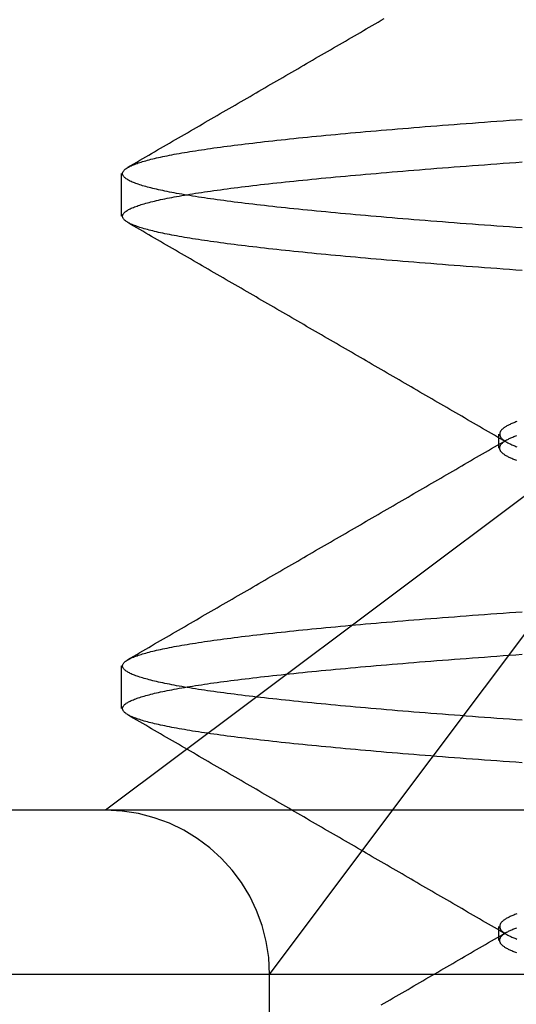
# Model space of a CAD drawing. Extents: x 150 to 829, y 102 to 1049.
# Drawn here: x 652 to 653, y 968 to 971 of the extents above; entities that cross this region are included whole.
import ezdxf

# ---------------------------------------------------------------- set-up
doc = ezdxf.new("R2010")
doc.units = 0
doc.header["$LTSCALE"] = 4
doc.linetypes.add('CENTER', pattern=[50.8, 31.75, -6.35, 6.35, -6.35])
doc.linetypes.add('HIDDEN', pattern=[9.525, 6.35, -3.175])
for name, color, linetype in [('AM_0', 7, 'CONTINUOUS'), ('AM_5', 3, 'CONTINUOUS'), ('AM_7', 1, 'CENTER'), ('SKRYTÁ__ISO_', 2, 'HIDDEN')]:
    doc.layers.add(name, color=color, linetype=linetype)
doc.styles.get("Standard").update_dxf_attribs({"font": 'simplex.shx', "width": 0.75})
doc.dimstyles.get("Standard").update_dxf_attribs({"dimtxt": 0.18, "dimasz": 0.18, "dimexe": 0.18, "dimexo": 0.0625, "dimgap": 0.09, "dimtad": 0, "dimtih": 1, "dimtoh": 1, "dimzin": 0, "dimcen": 0.09, "dimazin": 3, "dimtfac": 1, "dimtofl": 0, "dimtmove": 0, "dimatfit": 3})

# ---------------------------------------------------------------- blocks, each defined once
blk = doc.blocks.new('*U6')
at = {"layer": 'AM_5', "color": 3, "width": 0.75}
blk.add_text('60', height=17.5, rotation=90, dxfattribs=at).set_placement((814.6703, 968.3671))
blk = doc.blocks.new('*D5')
at = {"layer": 'AM_5'}
for p, q in [((471.364, 1007.0449), (829.3408, 1007.0449)), ((824.3408, 989.5449), (824.3408, 965.1441)), ((555.9736, 947.6441), (829.3408, 947.6441))]:
    blk.add_line(p, q, dxfattribs=at)
for points in [[(821.4242, 989.5449), (827.2575, 989.5449), (824.3408, 1007.0449)], [(821.4242, 965.1441), (827.2575, 965.1441), (824.3408, 947.6441)]]:
    blk.add_solid(points, dxfattribs=at)
blk.add_blockref('*U6', (0, 0), dxfattribs=at)
blk = doc.blocks.new('A$C4B7440DB')
at = {"layer": 'SKRYTÁ__ISO_'}
for p, q in [((14.5, 3.767), (14.5, 25.767)), ((15, 22.1157), (15, 23.9782)), ((15, 20.1157), (15, 22.1157)), ((15.3273, 21.6792), (15, 22.1157)), ((15.3101, 22.067), (15.4399, 22.067)), ((16.8101, 22.067), (16.9399, 22.067)), ((16.5, 20.1157), (15.3273, 21.6792)), ((14, 21.6157), (14.5, 21.6157)), ((14.5, 21.6157), (14.9365, 21.2884)), ((14.9365, 21.2884), (16.5, 20.1157)), ((14.6038, 20.917), (14.6462, 20.917)), ((16.1038, 20.917), (16.1462, 20.917))]:
    blk.add_line(p, q, dxfattribs=at)
for points in [[(15.1448, 20.8454, 0), (15.1462, 20.8649, 0), (15.1476, 20.8843, 0), (15.149, 20.9036, 0), (15.1504, 20.9227, 0), (15.1517, 20.9416, 0), (15.1531, 20.9605, 0), (15.1545, 20.9792, 0), (15.1559, 20.9977, 0), (15.1573, 21.0161, 0), (15.1587, 21.0344, 0), (15.16, 21.0525, 0), (15.1614, 21.0705, 0), (15.1628, 21.0884, 0), (15.1642, 21.1061, 0), (15.1656, 21.1237, 0), (15.167, 21.1411, 0), (15.1683, 21.1583, 0), (15.1697, 21.1755, 0), (15.1711, 21.1924, 0), (15.1725, 21.2093, 0), (15.1739, 21.226, 0), (15.1753, 21.2425, 0), (15.1766, 21.2589, 0), (15.178, 21.2751, 0), (15.1794, 21.2912, 0), (15.1808, 21.3072, 0), (15.1822, 21.3229, 0), (15.1836, 21.3386, 0), (15.1849, 21.3541, 0), (15.1863, 21.3694, 0), (15.1877, 21.3846, 0), (15.1891, 21.3996, 0), (15.1905, 21.4145, 0), (15.1919, 21.4292, 0), (15.1932, 21.4437, 0), (15.1946, 21.4581, 0), (15.196, 21.4724, 0), (15.1974, 21.4864, 0), (15.1988, 21.5004, 0), (15.2002, 21.5141, 0), (15.2015, 21.5277, 0), (15.2029, 21.5412, 0), (15.2043, 21.5545, 0), (15.2057, 21.5676, 0), (15.2071, 21.5806, 0), (15.2085, 21.5934, 0), (15.2098, 21.606, 0), (15.2112, 21.6185, 0), (15.2126, 21.6308, 0), (15.214, 21.6429, 0), (15.2154, 21.6549, 0), (15.2168, 21.6667, 0), (15.2181, 21.6783, 0), (15.2195, 21.6898, 0), (15.2209, 21.7011, 0), (15.2223, 21.7123, 0), (15.2237, 21.7232, 0), (15.2251, 21.734, 0), (15.2264, 21.7447, 0), (15.2278, 21.7551, 0), (15.2292, 21.7654, 0), (15.2306, 21.7755, 0), (15.232, 21.7855, 0), (15.2334, 21.7952, 0), (15.2347, 21.8048, 0), (15.2361, 21.8142, 0), (15.2375, 21.8235, 0), (15.2389, 21.8325, 0), (15.2403, 21.8414, 0), (15.2416, 21.8501, 0), (15.243, 21.8587, 0), (15.2444, 21.867, 0), (15.2458, 21.8752, 0), (15.2472, 21.8833, 0), (15.2486, 21.8911, 0), (15.2499, 21.8988, 0), (15.2513, 21.9063, 0), (15.2527, 21.9136, 0), (15.2541, 21.9207, 0), (15.2555, 21.9277, 0), (15.2569, 21.9345, 0), (15.2582, 21.9411, 0), (15.2596, 21.9476, 0), (15.261, 21.9539, 0), (15.2624, 21.96, 0), (15.2638, 21.9659, 0), (15.2652, 21.9717, 0), (15.2665, 21.9772, 0), (15.2679, 21.9826, 0), (15.2693, 21.9879, 0), (15.2707, 21.9929, 0), (15.2721, 21.9978, 0), (15.2735, 22.0025, 0), (15.2748, 22.007, 0), (15.2762, 22.0114, 0), (15.2776, 22.0156, 0), (15.279, 22.0196, 0), (15.2804, 22.0234, 0), (15.2818, 22.0271, 0), (15.2831, 22.0306, 0), (15.2845, 22.0339, 0), (15.2859, 22.037, 0), (15.2873, 22.04, 0), (15.2887, 22.0428, 0), (15.2901, 22.0454, 0), (15.2914, 22.0478, 0), (15.2928, 22.0501, 0), (15.2942, 22.0522, 0), (15.2956, 22.0541, 0), (15.297, 22.0559, 0), (15.2984, 22.0574, 0), (15.2997, 22.0588, 0), (15.3011, 22.06, 0), (15.3025, 22.0611, 0), (15.3039, 22.062, 0), (15.3053, 22.0627, 0), (15.3067, 22.0632, 0), (15.308, 22.0635, 0), (15.3094, 22.0637, 0), (15.3108, 22.0637, 0), (15.3122, 22.0635, 0), (15.3136, 22.0632, 0), (15.315, 22.0627, 0), (15.3163, 22.062, 0), (15.3177, 22.0611, 0), (15.3191, 22.06, 0), (15.3205, 22.0588, 0), (15.3219, 22.0574, 0), (15.3233, 22.0559, 0), (15.3246, 22.0541, 0), (15.326, 22.0522, 0), (15.3274, 22.0501, 0), (15.3288, 22.0478, 0), (15.3302, 22.0454, 0), (15.3316, 22.0428, 0), (15.3329, 22.04, 0), (15.3343, 22.037, 0), (15.3357, 22.0339, 0), (15.3371, 22.0306, 0), (15.3385, 22.0271, 0), (15.3399, 22.0234, 0), (15.3412, 22.0196, 0), (15.3426, 22.0156, 0), (15.344, 22.0114, 0), (15.3454, 22.007, 0), (15.3468, 22.0025, 0), (15.3482, 21.9978, 0), (15.3495, 21.9929, 0), (15.3509, 21.9879, 0), (15.3523, 21.9826, 0), (15.3537, 21.9772, 0), (15.3551, 21.9717, 0), (15.3565, 21.9659, 0), (15.3578, 21.96, 0), (15.3592, 21.9539, 0), (15.3606, 21.9476, 0), (15.362, 21.9411, 0), (15.3634, 21.9345, 0), (15.3648, 21.9277, 0), (15.3661, 21.9207, 0), (15.3675, 21.9136, 0), (15.3689, 21.9063, 0), (15.3703, 21.8988, 0), (15.3717, 21.8911, 0), (15.3731, 21.8833, 0), (15.3744, 21.8752, 0), (15.3758, 21.867, 0), (15.3772, 21.8587, 0), (15.3786, 21.8501, 0), (15.38, 21.8414, 0), (15.3814, 21.8325, 0), (15.3827, 21.8235, 0), (15.3841, 21.8142, 0), (15.3855, 21.8048, 0), (15.3869, 21.7952, 0), (15.3883, 21.7855, 0), (15.3897, 21.7755, 0), (15.391, 21.7654, 0), (15.3924, 21.7551, 0), (15.3938, 21.7447, 0), (15.3952, 21.734, 0), (15.3966, 21.7232, 0), (15.398, 21.7123, 0), (15.3993, 21.7011, 0), (15.4007, 21.6898, 0), (15.4021, 21.6783, 0), (15.4035, 21.6667, 0), (15.4049, 21.6549, 0), (15.4063, 21.6429, 0), (15.4076, 21.6308, 0), (15.409, 21.6185, 0), (15.4104, 21.606, 0), (15.4118, 21.5934, 0), (15.4132, 21.5806, 0), (15.4146, 21.5676, 0), (15.4159, 21.5545, 0), (15.4173, 21.5412, 0), (15.4187, 21.5277, 0), (15.4201, 21.5141, 0), (15.4215, 21.5004, 0), (15.4229, 21.4864, 0), (15.4242, 21.4724, 0), (15.4256, 21.4581, 0), (15.427, 21.4437, 0), (15.4284, 21.4292, 0), (15.4298, 21.4145, 0), (15.4312, 21.3996, 0), (15.4325, 21.3846, 0), (15.4339, 21.3694, 0), (15.4353, 21.3541, 0), (15.4367, 21.3386, 0), (15.4381, 21.3229, 0), (15.4395, 21.3072, 0), (15.4408, 21.2912, 0), (15.4422, 21.2751, 0), (15.4436, 21.2589, 0), (15.445, 21.2425, 0), (15.4464, 21.226, 0), (15.4478, 21.2093, 0), (15.4491, 21.1924, 0), (15.4505, 21.1755, 0), (15.4519, 21.1583, 0), (15.4533, 21.1411, 0), (15.4547, 21.1237, 0), (15.4561, 21.1061, 0), (15.4574, 21.0884, 0), (15.4588, 21.0705, 0), (15.4602, 21.0525, 0), (15.4616, 21.0344, 0), (15.463, 21.0161, 0), (15.4644, 20.9977, 0), (15.4657, 20.9792, 0), (15.4671, 20.9605, 0), (15.4685, 20.9416, 0), (15.4699, 20.9227, 0), (15.4713, 20.9036, 0), (15.4726, 20.8843, 0), (15.474, 20.8649, 0), (15.4754, 20.8454, 0)], [(15.2746, 20.8454, 0), (15.276, 20.8649, 0), (15.2773, 20.8843, 0), (15.2787, 20.9036, 0), (15.2801, 20.9227, 0), (15.2815, 20.9416, 0), (15.2829, 20.9605, 0), (15.2843, 20.9792, 0), (15.2856, 20.9977, 0), (15.287, 21.0161, 0), (15.2884, 21.0344, 0), (15.2898, 21.0525, 0), (15.2912, 21.0705, 0), (15.2926, 21.0884, 0), (15.2939, 21.1061, 0), (15.2953, 21.1237, 0), (15.2967, 21.1411, 0), (15.2981, 21.1583, 0), (15.2995, 21.1755, 0), (15.3009, 21.1924, 0), (15.3022, 21.2093, 0), (15.3036, 21.226, 0), (15.305, 21.2425, 0), (15.3064, 21.2589, 0), (15.3078, 21.2751, 0), (15.3092, 21.2912, 0), (15.3105, 21.3072, 0), (15.3119, 21.3229, 0), (15.3133, 21.3386, 0), (15.3147, 21.3541, 0), (15.3161, 21.3694, 0), (15.3175, 21.3846, 0), (15.3188, 21.3996, 0), (15.3202, 21.4145, 0), (15.3216, 21.4292, 0), (15.323, 21.4437, 0), (15.3244, 21.4581, 0), (15.3258, 21.4724, 0), (15.3271, 21.4864, 0), (15.3285, 21.5004, 0), (15.3299, 21.5141, 0), (15.3313, 21.5277, 0), (15.3327, 21.5412, 0), (15.3341, 21.5545, 0), (15.3354, 21.5676, 0), (15.3368, 21.5806, 0), (15.3382, 21.5934, 0), (15.3396, 21.606, 0), (15.341, 21.6185, 0), (15.3424, 21.6308, 0), (15.3437, 21.6429, 0), (15.3451, 21.6549, 0), (15.3465, 21.6667, 0), (15.3479, 21.6783, 0), (15.3493, 21.6898, 0), (15.3507, 21.7011, 0), (15.352, 21.7123, 0), (15.3534, 21.7232, 0), (15.3548, 21.734, 0), (15.3562, 21.7447, 0), (15.3576, 21.7551, 0), (15.359, 21.7654, 0), (15.3603, 21.7755, 0), (15.3617, 21.7855, 0), (15.3631, 21.7952, 0), (15.3645, 21.8048, 0), (15.3659, 21.8142, 0), (15.3673, 21.8235, 0), (15.3686, 21.8325, 0), (15.37, 21.8414, 0), (15.3714, 21.8501, 0), (15.3728, 21.8587, 0), (15.3742, 21.867, 0), (15.3756, 21.8752, 0), (15.3769, 21.8833, 0), (15.3783, 21.8911, 0), (15.3797, 21.8988, 0), (15.3811, 21.9063, 0), (15.3825, 21.9136, 0), (15.3839, 21.9207, 0), (15.3852, 21.9277, 0), (15.3866, 21.9345, 0), (15.388, 21.9411, 0), (15.3894, 21.9476, 0), (15.3908, 21.9539, 0), (15.3922, 21.96, 0), (15.3935, 21.9659, 0), (15.3949, 21.9717, 0), (15.3963, 21.9772, 0), (15.3977, 21.9826, 0), (15.3991, 21.9879, 0), (15.4005, 21.9929, 0), (15.4018, 21.9978, 0), (15.4032, 22.0025, 0), (15.4046, 22.007, 0), (15.406, 22.0114, 0), (15.4074, 22.0156, 0), (15.4088, 22.0196, 0), (15.4101, 22.0234, 0), (15.4115, 22.0271, 0), (15.4129, 22.0306, 0), (15.4143, 22.0339, 0), (15.4157, 22.037, 0), (15.4171, 22.04, 0), (15.4184, 22.0428, 0), (15.4198, 22.0454, 0), (15.4212, 22.0478, 0), (15.4226, 22.0501, 0), (15.424, 22.0522, 0), (15.4254, 22.0541, 0), (15.4267, 22.0559, 0), (15.4281, 22.0574, 0), (15.4295, 22.0588, 0), (15.4309, 22.06, 0), (15.4323, 22.0611, 0), (15.4337, 22.062, 0), (15.435, 22.0627, 0), (15.4364, 22.0632, 0), (15.4378, 22.0635, 0), (15.4392, 22.0637, 0), (15.4406, 22.0637, 0), (15.442, 22.0635, 0), (15.4433, 22.0632, 0), (15.4447, 22.0627, 0), (15.4461, 22.062, 0), (15.4475, 22.0611, 0), (15.4489, 22.06, 0), (15.4503, 22.0588, 0), (15.4516, 22.0574, 0), (15.453, 22.0559, 0), (15.4544, 22.0541, 0), (15.4558, 22.0522, 0), (15.4572, 22.0501, 0), (15.4586, 22.0478, 0), (15.4599, 22.0454, 0), (15.4613, 22.0428, 0), (15.4627, 22.04, 0), (15.4641, 22.037, 0), (15.4655, 22.0339, 0), (15.4669, 22.0306, 0), (15.4682, 22.0271, 0), (15.4696, 22.0234, 0), (15.471, 22.0196, 0), (15.4724, 22.0156, 0), (15.4738, 22.0114, 0), (15.4752, 22.007, 0), (15.4765, 22.0025, 0), (15.4779, 21.9978, 0), (15.4793, 21.9929, 0), (15.4807, 21.9879, 0), (15.4821, 21.9826, 0), (15.4835, 21.9772, 0), (15.4848, 21.9717, 0), (15.4862, 21.9659, 0), (15.4876, 21.96, 0), (15.489, 21.9539, 0), (15.4904, 21.9476, 0), (15.4918, 21.9411, 0), (15.4931, 21.9345, 0), (15.4945, 21.9277, 0), (15.4959, 21.9207, 0), (15.4973, 21.9136, 0), (15.4987, 21.9063, 0), (15.5001, 21.8988, 0), (15.5014, 21.8911, 0), (15.5028, 21.8833, 0), (15.5042, 21.8752, 0), (15.5056, 21.867, 0), (15.507, 21.8587, 0), (15.5083, 21.8501, 0), (15.5097, 21.8414, 0), (15.5111, 21.8325, 0), (15.5125, 21.8235, 0), (15.5139, 21.8142, 0), (15.5153, 21.8048, 0), (15.5166, 21.7952, 0), (15.518, 21.7855, 0), (15.5194, 21.7755, 0), (15.5208, 21.7654, 0), (15.5222, 21.7551, 0), (15.5236, 21.7447, 0), (15.5249, 21.734, 0), (15.5263, 21.7232, 0), (15.5277, 21.7123, 0), (15.5291, 21.7011, 0), (15.5305, 21.6898, 0), (15.5319, 21.6783, 0), (15.5332, 21.6667, 0), (15.5346, 21.6549, 0), (15.536, 21.6429, 0), (15.5374, 21.6308, 0), (15.5388, 21.6185, 0), (15.5402, 21.606, 0), (15.5415, 21.5934, 0), (15.5429, 21.5806, 0), (15.5443, 21.5676, 0), (15.5457, 21.5545, 0), (15.5471, 21.5412, 0), (15.5485, 21.5277, 0), (15.5498, 21.5141, 0), (15.5512, 21.5004, 0), (15.5526, 21.4864, 0), (15.554, 21.4724, 0), (15.5554, 21.4581, 0), (15.5568, 21.4437, 0), (15.5581, 21.4292, 0), (15.5595, 21.4145, 0), (15.5609, 21.3996, 0), (15.5623, 21.3846, 0), (15.5637, 21.3694, 0), (15.5651, 21.3541, 0), (15.5664, 21.3386, 0), (15.5678, 21.3229, 0), (15.5692, 21.3072, 0), (15.5706, 21.2912, 0), (15.572, 21.2751, 0), (15.5734, 21.2589, 0), (15.5747, 21.2425, 0), (15.5761, 21.226, 0), (15.5775, 21.2093, 0), (15.5789, 21.1924, 0), (15.5803, 21.1755, 0), (15.5817, 21.1583, 0), (15.583, 21.1411, 0), (15.5844, 21.1237, 0), (15.5858, 21.1061, 0), (15.5872, 21.0884, 0), (15.5886, 21.0705, 0), (15.59, 21.0525, 0), (15.5913, 21.0344, 0), (15.5927, 21.0161, 0), (15.5941, 20.9977, 0), (15.5955, 20.9792, 0), (15.5969, 20.9605, 0), (15.5983, 20.9416, 0), (15.5996, 20.9227, 0), (15.601, 20.9036, 0), (15.6024, 20.8843, 0), (15.6038, 20.8649, 0), (15.6052, 20.8454, 0)], [(16.6448, 20.8454, 0), (16.6462, 20.8649, 0), (16.6476, 20.8843, 0), (16.649, 20.9036, 0), (16.6504, 20.9227, 0), (16.6517, 20.9416, 0), (16.6531, 20.9605, 0), (16.6545, 20.9792, 0), (16.6559, 20.9977, 0), (16.6573, 21.0161, 0), (16.6587, 21.0344, 0), (16.66, 21.0526, 0), (16.6614, 21.0705, 0), (16.6628, 21.0884, 0), (16.6642, 21.1061, 0), (16.6656, 21.1237, 0), (16.667, 21.1411, 0), (16.6683, 21.1583, 0), (16.6697, 21.1755, 0), (16.6711, 21.1924, 0), (16.6725, 21.2093, 0), (16.6739, 21.226, 0), (16.6753, 21.2425, 0), (16.6766, 21.2589, 0), (16.678, 21.2751, 0), (16.6794, 21.2912, 0), (16.6808, 21.3072, 0), (16.6822, 21.3229, 0), (16.6836, 21.3386, 0), (16.6849, 21.3541, 0), (16.6863, 21.3694, 0), (16.6877, 21.3846, 0), (16.6891, 21.3996, 0), (16.6905, 21.4145, 0), (16.6919, 21.4292, 0), (16.6932, 21.4437, 0), (16.6946, 21.4581, 0), (16.696, 21.4724, 0), (16.6974, 21.4865, 0), (16.6988, 21.5004, 0), (16.7002, 21.5141, 0), (16.7015, 21.5278, 0), (16.7029, 21.5412, 0), (16.7043, 21.5545, 0), (16.7057, 21.5676, 0), (16.7071, 21.5806, 0), (16.7085, 21.5934, 0), (16.7098, 21.606, 0), (16.7112, 21.6185, 0), (16.7126, 21.6308, 0), (16.714, 21.6429, 0), (16.7154, 21.6549, 0), (16.7168, 21.6667, 0), (16.7181, 21.6784, 0), (16.7195, 21.6898, 0), (16.7209, 21.7011, 0), (16.7223, 21.7123, 0), (16.7237, 21.7232, 0), (16.7251, 21.734, 0), (16.7264, 21.7447, 0), (16.7278, 21.7551, 0), (16.7292, 21.7654, 0), (16.7306, 21.7755, 0), (16.732, 21.7855, 0), (16.7334, 21.7952, 0), (16.7347, 21.8048, 0), (16.7361, 21.8142, 0), (16.7375, 21.8235, 0), (16.7389, 21.8325, 0), (16.7403, 21.8414, 0), (16.7416, 21.8501, 0), (16.743, 21.8587, 0), (16.7444, 21.8671, 0), (16.7458, 21.8752, 0), (16.7472, 21.8833, 0), (16.7486, 21.8911, 0), (16.7499, 21.8988, 0), (16.7513, 21.9063, 0), (16.7527, 21.9136, 0), (16.7541, 21.9207, 0), (16.7555, 21.9277, 0), (16.7569, 21.9345, 0), (16.7582, 21.9411, 0), (16.7596, 21.9476, 0), (16.761, 21.9539, 0), (16.7624, 21.96, 0), (16.7638, 21.9659, 0), (16.7652, 21.9717, 0), (16.7665, 21.9772, 0), (16.7679, 21.9826, 0), (16.7693, 21.9879, 0), (16.7707, 21.9929, 0), (16.7721, 21.9978, 0), (16.7735, 22.0025, 0), (16.7748, 22.007, 0), (16.7762, 22.0114, 0), (16.7776, 22.0156, 0), (16.779, 22.0196, 0), (16.7804, 22.0234, 0), (16.7818, 22.0271, 0), (16.7831, 22.0306, 0), (16.7845, 22.0339, 0), (16.7859, 22.037, 0), (16.7873, 22.04, 0), (16.7887, 22.0428, 0), (16.7901, 22.0454, 0), (16.7914, 22.0478, 0), (16.7928, 22.0501, 0), (16.7942, 22.0522, 0), (16.7956, 22.0541, 0), (16.797, 22.0559, 0), (16.7984, 22.0574, 0), (16.7997, 22.0588, 0), (16.8011, 22.06, 0), (16.8025, 22.0611, 0), (16.8039, 22.062, 0), (16.8053, 22.0627, 0), (16.8067, 22.0632, 0), (16.808, 22.0635, 0), (16.8094, 22.0637, 0), (16.8108, 22.0637, 0), (16.8122, 22.0635, 0), (16.8136, 22.0632, 0), (16.815, 22.0627, 0), (16.8163, 22.062, 0), (16.8177, 22.0611, 0), (16.8191, 22.06, 0), (16.8205, 22.0588, 0), (16.8219, 22.0574, 0), (16.8233, 22.0559, 0), (16.8246, 22.0541, 0), (16.826, 22.0522, 0), (16.8274, 22.0501, 0), (16.8288, 22.0478, 0), (16.8302, 22.0454, 0), (16.8316, 22.0428, 0), (16.8329, 22.04, 0), (16.8343, 22.037, 0), (16.8357, 22.0339, 0), (16.8371, 22.0306, 0), (16.8385, 22.0271, 0), (16.8399, 22.0234, 0), (16.8412, 22.0196, 0), (16.8426, 22.0156, 0), (16.844, 22.0114, 0), (16.8454, 22.007, 0), (16.8468, 22.0025, 0), (16.8482, 21.9978, 0), (16.8495, 21.9929, 0), (16.8509, 21.9879, 0), (16.8523, 21.9826, 0), (16.8537, 21.9772, 0), (16.8551, 21.9717, 0), (16.8565, 21.9659, 0), (16.8578, 21.96, 0), (16.8592, 21.9539, 0), (16.8606, 21.9476, 0), (16.862, 21.9411, 0), (16.8634, 21.9345, 0), (16.8648, 21.9277, 0), (16.8661, 21.9207, 0), (16.8675, 21.9136, 0), (16.8689, 21.9063, 0), (16.8703, 21.8988, 0), (16.8717, 21.8911, 0), (16.8731, 21.8833, 0), (16.8744, 21.8752, 0), (16.8758, 21.867, 0), (16.8772, 21.8587, 0), (16.8786, 21.8501, 0), (16.88, 21.8414, 0), (16.8814, 21.8325, 0), (16.8827, 21.8235, 0), (16.8841, 21.8142, 0), (16.8855, 21.8048, 0), (16.8869, 21.7952, 0), (16.8883, 21.7855, 0), (16.8897, 21.7755, 0), (16.891, 21.7654, 0), (16.8924, 21.7551, 0), (16.8938, 21.7447, 0), (16.8952, 21.734, 0), (16.8966, 21.7232, 0), (16.898, 21.7123, 0), (16.8993, 21.7011, 0), (16.9007, 21.6898, 0), (16.9021, 21.6784, 0), (16.9035, 21.6667, 0), (16.9049, 21.6549, 0), (16.9063, 21.6429, 0), (16.9076, 21.6308, 0), (16.909, 21.6185, 0), (16.9104, 21.606, 0), (16.9118, 21.5934, 0), (16.9132, 21.5806, 0), (16.9146, 21.5676, 0), (16.9159, 21.5545, 0), (16.9173, 21.5412, 0), (16.9187, 21.5278, 0), (16.9201, 21.5141, 0), (16.9215, 21.5004, 0), (16.9229, 21.4865, 0), (16.9242, 21.4724, 0), (16.9256, 21.4581, 0), (16.927, 21.4437, 0), (16.9284, 21.4292, 0), (16.9298, 21.4145, 0), (16.9312, 21.3996, 0), (16.9325, 21.3846, 0), (16.9339, 21.3694, 0), (16.9353, 21.3541, 0), (16.9367, 21.3386, 0), (16.9381, 21.3229, 0), (16.9395, 21.3072, 0), (16.9408, 21.2912, 0), (16.9422, 21.2751, 0), (16.9436, 21.2589, 0), (16.945, 21.2425, 0), (16.9464, 21.226, 0), (16.9478, 21.2093, 0), (16.9491, 21.1924, 0), (16.9505, 21.1755, 0), (16.9519, 21.1583, 0), (16.9533, 21.1411, 0), (16.9547, 21.1237, 0), (16.9561, 21.1061, 0), (16.9574, 21.0884, 0), (16.9588, 21.0705, 0), (16.9602, 21.0526, 0), (16.9616, 21.0344, 0), (16.963, 21.0161, 0), (16.9644, 20.9977, 0), (16.9657, 20.9792, 0), (16.9671, 20.9605, 0), (16.9685, 20.9416, 0), (16.9699, 20.9227, 0), (16.9713, 20.9036, 0), (16.9726, 20.8843, 0), (16.974, 20.8649, 0), (16.9754, 20.8454, 0)], [(16.7746, 20.8454, 0), (16.776, 20.8649, 0), (16.7773, 20.8843, 0), (16.7787, 20.9036, 0), (16.7801, 20.9227, 0), (16.7815, 20.9416, 0), (16.7829, 20.9605, 0), (16.7843, 20.9792, 0), (16.7856, 20.9977, 0), (16.787, 21.0161, 0), (16.7884, 21.0344, 0), (16.7898, 21.0526, 0), (16.7912, 21.0705, 0), (16.7926, 21.0884, 0), (16.7939, 21.1061, 0), (16.7953, 21.1237, 0), (16.7967, 21.1411, 0), (16.7981, 21.1583, 0), (16.7995, 21.1755, 0), (16.8009, 21.1924, 0), (16.8022, 21.2093, 0), (16.8036, 21.226, 0), (16.805, 21.2425, 0), (16.8064, 21.2589, 0), (16.8078, 21.2751, 0), (16.8092, 21.2912, 0), (16.8105, 21.3072, 0), (16.8119, 21.3229, 0), (16.8133, 21.3386, 0), (16.8147, 21.3541, 0), (16.8161, 21.3694, 0), (16.8175, 21.3846, 0), (16.8188, 21.3996, 0), (16.8202, 21.4145, 0), (16.8216, 21.4292, 0), (16.823, 21.4437, 0), (16.8244, 21.4581, 0), (16.8258, 21.4724, 0), (16.8271, 21.4865, 0), (16.8285, 21.5004, 0), (16.8299, 21.5141, 0), (16.8313, 21.5278, 0), (16.8327, 21.5412, 0), (16.8341, 21.5545, 0), (16.8354, 21.5676, 0), (16.8368, 21.5806, 0), (16.8382, 21.5934, 0), (16.8396, 21.606, 0), (16.841, 21.6185, 0), (16.8424, 21.6308, 0), (16.8437, 21.6429, 0), (16.8451, 21.6549, 0), (16.8465, 21.6667, 0), (16.8479, 21.6784, 0), (16.8493, 21.6898, 0), (16.8507, 21.7011, 0), (16.852, 21.7123, 0), (16.8534, 21.7232, 0), (16.8548, 21.734, 0), (16.8562, 21.7447, 0), (16.8576, 21.7551, 0), (16.859, 21.7654, 0), (16.8603, 21.7755, 0), (16.8617, 21.7855, 0), (16.8631, 21.7952, 0), (16.8645, 21.8048, 0), (16.8659, 21.8142, 0), (16.8673, 21.8235, 0), (16.8686, 21.8325, 0), (16.87, 21.8414, 0), (16.8714, 21.8501, 0), (16.8728, 21.8587, 0), (16.8742, 21.867, 0), (16.8756, 21.8752, 0), (16.8769, 21.8833, 0), (16.8783, 21.8911, 0), (16.8797, 21.8988, 0), (16.8811, 21.9063, 0), (16.8825, 21.9136, 0), (16.8839, 21.9207, 0), (16.8852, 21.9277, 0), (16.8866, 21.9345, 0), (16.888, 21.9411, 0), (16.8894, 21.9476, 0), (16.8908, 21.9539, 0), (16.8922, 21.96, 0), (16.8935, 21.9659, 0), (16.8949, 21.9717, 0), (16.8963, 21.9772, 0), (16.8977, 21.9826, 0), (16.8991, 21.9879, 0), (16.9005, 21.9929, 0), (16.9018, 21.9978, 0), (16.9032, 22.0025, 0), (16.9046, 22.007, 0), (16.906, 22.0114, 0), (16.9074, 22.0156, 0), (16.9088, 22.0196, 0), (16.9101, 22.0234, 0), (16.9115, 22.0271, 0), (16.9129, 22.0306, 0), (16.9143, 22.0339, 0), (16.9157, 22.037, 0), (16.9171, 22.04, 0), (16.9184, 22.0428, 0), (16.9198, 22.0454, 0), (16.9212, 22.0478, 0), (16.9226, 22.0501, 0), (16.924, 22.0522, 0), (16.9254, 22.0541, 0), (16.9267, 22.0559, 0), (16.9281, 22.0574, 0), (16.9295, 22.0588, 0), (16.9309, 22.06, 0), (16.9323, 22.0611, 0), (16.9337, 22.062, 0), (16.935, 22.0627, 0), (16.9364, 22.0632, 0), (16.9378, 22.0635, 0), (16.9392, 22.0637, 0), (16.9406, 22.0637, 0), (16.942, 22.0635, 0), (16.9433, 22.0632, 0), (16.9447, 22.0627, 0), (16.9461, 22.062, 0), (16.9475, 22.0611, 0), (16.9489, 22.06, 0), (16.9503, 22.0588, 0), (16.9516, 22.0574, 0), (16.953, 22.0559, 0), (16.9544, 22.0541, 0), (16.9558, 22.0522, 0), (16.9572, 22.0501, 0), (16.9586, 22.0478, 0), (16.9599, 22.0454, 0), (16.9613, 22.0428, 0), (16.9627, 22.04, 0), (16.9641, 22.037, 0), (16.9655, 22.0339, 0), (16.9669, 22.0306, 0), (16.9682, 22.0271, 0), (16.9696, 22.0234, 0), (16.971, 22.0196, 0), (16.9724, 22.0156, 0), (16.9738, 22.0114, 0), (16.9752, 22.007, 0), (16.9765, 22.0025, 0), (16.9779, 21.9978, 0), (16.9793, 21.9929, 0), (16.9807, 21.9879, 0), (16.9821, 21.9826, 0), (16.9835, 21.9772, 0), (16.9848, 21.9717, 0), (16.9862, 21.9659, 0), (16.9876, 21.96, 0), (16.989, 21.9539, 0), (16.9904, 21.9476, 0), (16.9918, 21.9411, 0), (16.9931, 21.9345, 0), (16.9945, 21.9277, 0), (16.9959, 21.9207, 0), (16.9973, 21.9136, 0), (16.9987, 21.9063, 0), (17.0001, 21.8988, 0), (17.0014, 21.8911, 0), (17.0028, 21.8833, 0), (17.0042, 21.8752, 0), (17.0056, 21.8671, 0), (17.007, 21.8587, 0), (17.0083, 21.8501, 0), (17.0097, 21.8414, 0), (17.0111, 21.8325, 0), (17.0125, 21.8235, 0), (17.0139, 21.8142, 0), (17.0153, 21.8048, 0), (17.0166, 21.7952, 0), (17.018, 21.7855, 0), (17.0194, 21.7755, 0), (17.0208, 21.7654, 0), (17.0222, 21.7551, 0), (17.0236, 21.7447, 0), (17.0249, 21.734, 0), (17.0263, 21.7232, 0), (17.0277, 21.7123, 0), (17.0291, 21.7011, 0), (17.0305, 21.6898, 0), (17.0319, 21.6784, 0), (17.0332, 21.6667, 0), (17.0346, 21.6549, 0), (17.036, 21.6429, 0), (17.0374, 21.6308, 0), (17.0388, 21.6185, 0), (17.0402, 21.606, 0), (17.0415, 21.5934, 0), (17.0429, 21.5806, 0), (17.0443, 21.5676, 0), (17.0457, 21.5545, 0), (17.0471, 21.5412, 0), (17.0485, 21.5278, 0), (17.0498, 21.5141, 0), (17.0512, 21.5004, 0), (17.0526, 21.4865, 0), (17.054, 21.4724, 0), (17.0554, 21.4581, 0), (17.0568, 21.4437, 0), (17.0581, 21.4292, 0), (17.0595, 21.4145, 0), (17.0609, 21.3996, 0), (17.0623, 21.3846, 0), (17.0637, 21.3694, 0), (17.0651, 21.3541, 0), (17.0664, 21.3386, 0), (17.0678, 21.3229, 0), (17.0692, 21.3072, 0), (17.0706, 21.2912, 0), (17.072, 21.2751, 0), (17.0734, 21.2589, 0), (17.0747, 21.2425, 0), (17.0761, 21.226, 0), (17.0775, 21.2093, 0), (17.0789, 21.1924, 0), (17.0803, 21.1755, 0), (17.0817, 21.1583, 0), (17.083, 21.1411, 0), (17.0844, 21.1237, 0), (17.0858, 21.1061, 0), (17.0872, 21.0884, 0), (17.0886, 21.0705, 0), (17.09, 21.0526, 0), (17.0913, 21.0344, 0), (17.0927, 21.0161, 0), (17.0941, 20.9977, 0), (17.0955, 20.9792, 0), (17.0969, 20.9605, 0), (17.0983, 20.9416, 0), (17.0996, 20.9227, 0), (17.101, 20.9036, 0), (17.1024, 20.8843, 0), (17.1038, 20.8649, 0), (17.1052, 20.8454, 0)], [(14.4071, 21.2754, 0), (14.4124, 21.2663, 0), (14.4176, 21.2573, 0), (14.4229, 21.2482, 0), (14.4282, 21.2391, 0), (14.4335, 21.23, 0), (14.4387, 21.2209, 0), (14.444, 21.2118, 0), (14.4493, 21.2028, 0), (14.4545, 21.1937, 0), (14.4598, 21.1846, 0), (14.4651, 21.1755, 0), (14.4703, 21.1664, 0), (14.4756, 21.1573, 0), (14.4809, 21.1483, 0), (14.4861, 21.1392, 0), (14.4914, 21.1301, 0), (14.4967, 21.121, 0), (14.502, 21.1119, 0), (14.5072, 21.1028, 0), (14.5125, 21.0938, 0), (14.5178, 21.0847, 0), (14.523, 21.0756, 0), (14.5283, 21.0665, 0), (14.5336, 21.0574, 0), (14.5389, 21.0483, 0), (14.5441, 21.0392, 0), (14.5494, 21.0302, 0), (14.5547, 21.0211, 0), (14.5599, 21.012, 0), (14.5652, 21.0029, 0), (14.5705, 20.9938, 0), (14.5758, 20.9847, 0), (14.581, 20.9757, 0), (14.5863, 20.9666, 0), (14.5916, 20.9575, 0), (14.5968, 20.9484, 0), (14.6021, 20.9393, 0), (14.6074, 20.9303, 0), (14.6127, 20.9212, 0), (14.6179, 20.9121, 0), (14.6232, 20.903, 0), (14.6285, 20.8939, 0)], [(14.6215, 20.8939, 0), (14.6268, 20.903, 0), (14.6321, 20.9121, 0), (14.6374, 20.9212, 0), (14.6426, 20.9302, 0), (14.6479, 20.9393, 0), (14.6532, 20.9484, 0), (14.6584, 20.9575, 0), (14.6637, 20.9666, 0), (14.669, 20.9757, 0), (14.6743, 20.9847, 0), (14.6795, 20.9938, 0), (14.6848, 21.0029, 0), (14.6901, 21.012, 0), (14.6953, 21.0211, 0), (14.7006, 21.0302, 0), (14.7059, 21.0392, 0), (14.7112, 21.0483, 0), (14.7164, 21.0574, 0), (14.7217, 21.0665, 0), (14.727, 21.0756, 0), (14.7322, 21.0847, 0), (14.7375, 21.0937, 0), (14.7428, 21.1028, 0), (14.748, 21.1119, 0), (14.7533, 21.121, 0), (14.7586, 21.1301, 0), (14.7639, 21.1392, 0), (14.7691, 21.1483, 0), (14.7744, 21.1573, 0), (14.7797, 21.1664, 0), (14.7849, 21.1755, 0), (14.7902, 21.1846, 0), (14.7955, 21.1937, 0), (14.8007, 21.2028, 0), (14.806, 21.2118, 0), (14.8113, 21.2209, 0), (14.8166, 21.23, 0), (14.8218, 21.2391, 0), (14.8271, 21.2482, 0), (14.8324, 21.2573, 0), (14.8376, 21.2663, 0), (14.8429, 21.2754, 0), (14.8482, 21.2845, 0), (14.8534, 21.2936, 0), (14.8587, 21.3027, 0), (14.864, 21.3118, 0), (14.8692, 21.3209, 0), (14.8745, 21.3299, 0), (14.8798, 21.339, 0), (14.8851, 21.3481, 0), (14.8903, 21.3572, 0), (14.8956, 21.3663, 0), (14.9009, 21.3754, 0), (14.9061, 21.3844, 0), (14.9114, 21.3935, 0), (14.9167, 21.4026, 0), (14.9219, 21.4117, 0), (14.9272, 21.4208, 0), (14.9325, 21.4299, 0), (14.9377, 21.439, 0), (14.943, 21.448, 0), (14.9483, 21.4571, 0), (14.9535, 21.4662, 0), (14.9588, 21.4753, 0), (14.9641, 21.4844, 0), (14.9693, 21.4935, 0), (14.9746, 21.5026, 0), (14.9799, 21.5116, 0), (14.9851, 21.5207, 0), (14.9904, 21.5298, 0), (14.9957, 21.5389, 0), (15.0009, 21.548, 0), (15.0062, 21.5571, 0), (15.0115, 21.5662, 0), (15.0167, 21.5752, 0), (15.022, 21.5843, 0), (15.0273, 21.5934, 0), (15.0325, 21.6025, 0), (15.0378, 21.6116, 0), (15.0431, 21.6207, 0), (15.0483, 21.6298, 0), (15.0536, 21.6388, 0), (15.0589, 21.6479, 0), (15.0641, 21.657, 0), (15.0694, 21.6661, 0), (15.0747, 21.6752, 0), (15.0799, 21.6843, 0), (15.0852, 21.6934, 0), (15.0905, 21.7024, 0), (15.0957, 21.7115, 0), (15.101, 21.7206, 0), (15.1063, 21.7297, 0), (15.1115, 21.7388, 0), (15.1168, 21.7479, 0), (15.1221, 21.757, 0), (15.1273, 21.766, 0), (15.1326, 21.7751, 0), (15.1379, 21.7842, 0), (15.1431, 21.7933, 0), (15.1484, 21.8024, 0), (15.1537, 21.8115, 0), (15.1589, 21.8206, 0), (15.1642, 21.8297, 0), (15.1695, 21.8387, 0), (15.1747, 21.8478, 0), (15.18, 21.8569, 0), (15.1853, 21.866, 0), (15.1905, 21.8751, 0), (15.1958, 21.8842, 0), (15.2011, 21.8933, 0), (15.2063, 21.9023, 0), (15.2116, 21.9114, 0), (15.2169, 21.9205, 0), (15.2221, 21.9296, 0), (15.2274, 21.9387, 0), (15.2326, 21.9478, 0), (15.2379, 21.9569, 0), (15.2432, 21.966, 0), (15.2484, 21.975, 0), (15.2537, 21.9841, 0), (15.259, 21.9932, 0), (15.2642, 22.0023, 0), (15.2695, 22.0114, 0), (15.2748, 22.0205, 0), (15.28, 22.0296, 0), (15.2853, 22.0387, 0), (15.2906, 22.0477, 0)], [(15.4594, 22.0477, 0), (15.4647, 22.0387, 0), (15.47, 22.0296, 0), (15.4752, 22.0205, 0), (15.4805, 22.0114, 0), (15.4858, 22.0023, 0), (15.491, 21.9932, 0), (15.4963, 21.9841, 0), (15.5016, 21.975, 0), (15.5068, 21.966, 0), (15.5121, 21.9569, 0), (15.5174, 21.9478, 0), (15.5226, 21.9387, 0), (15.5279, 21.9296, 0), (15.5331, 21.9205, 0), (15.5384, 21.9114, 0), (15.5437, 21.9023, 0), (15.5489, 21.8933, 0), (15.5542, 21.8842, 0), (15.5595, 21.8751, 0), (15.5647, 21.866, 0), (15.57, 21.8569, 0), (15.5753, 21.8478, 0), (15.5805, 21.8387, 0), (15.5858, 21.8297, 0), (15.5911, 21.8206, 0), (15.5963, 21.8115, 0), (15.6016, 21.8024, 0), (15.6069, 21.7933, 0), (15.6121, 21.7842, 0), (15.6174, 21.7751, 0), (15.6227, 21.766, 0), (15.6279, 21.757, 0), (15.6332, 21.7479, 0), (15.6385, 21.7388, 0), (15.6437, 21.7297, 0), (15.649, 21.7206, 0), (15.6543, 21.7115, 0), (15.6595, 21.7024, 0), (15.6648, 21.6934, 0), (15.6701, 21.6843, 0), (15.6753, 21.6752, 0), (15.6806, 21.6661, 0), (15.6859, 21.657, 0), (15.6911, 21.6479, 0), (15.6964, 21.6388, 0), (15.7017, 21.6298, 0), (15.7069, 21.6207, 0), (15.7122, 21.6116, 0), (15.7175, 21.6025, 0), (15.7227, 21.5934, 0), (15.728, 21.5843, 0), (15.7333, 21.5752, 0), (15.7385, 21.5662, 0), (15.7438, 21.5571, 0), (15.7491, 21.548, 0), (15.7543, 21.5389, 0), (15.7596, 21.5298, 0), (15.7649, 21.5207, 0), (15.7701, 21.5116, 0), (15.7754, 21.5026, 0), (15.7807, 21.4935, 0), (15.7859, 21.4844, 0), (15.7912, 21.4753, 0), (15.7965, 21.4662, 0), (15.8017, 21.4571, 0), (15.807, 21.448, 0), (15.8123, 21.439, 0), (15.8175, 21.4299, 0), (15.8228, 21.4208, 0), (15.8281, 21.4117, 0), (15.8333, 21.4026, 0), (15.8386, 21.3935, 0), (15.8439, 21.3844, 0), (15.8491, 21.3754, 0), (15.8544, 21.3663, 0), (15.8597, 21.3572, 0), (15.8649, 21.3481, 0), (15.8702, 21.339, 0), (15.8755, 21.3299, 0), (15.8808, 21.3209, 0), (15.886, 21.3118, 0), (15.8913, 21.3027, 0), (15.8966, 21.2936, 0), (15.9018, 21.2845, 0), (15.9071, 21.2754, 0), (15.9124, 21.2663, 0), (15.9176, 21.2573, 0), (15.9229, 21.2482, 0), (15.9282, 21.2391, 0), (15.9334, 21.23, 0), (15.9387, 21.2209, 0), (15.944, 21.2118, 0), (15.9493, 21.2028, 0), (15.9545, 21.1937, 0), (15.9598, 21.1846, 0), (15.9651, 21.1755, 0), (15.9703, 21.1664, 0), (15.9756, 21.1573, 0), (15.9809, 21.1482, 0), (15.9861, 21.1392, 0), (15.9914, 21.1301, 0), (15.9967, 21.121, 0), (16.002, 21.1119, 0), (16.0072, 21.1028, 0), (16.0125, 21.0937, 0), (16.0178, 21.0847, 0), (16.023, 21.0756, 0), (16.0283, 21.0665, 0), (16.0336, 21.0574, 0), (16.0388, 21.0483, 0), (16.0441, 21.0392, 0), (16.0494, 21.0302, 0), (16.0547, 21.0211, 0), (16.0599, 21.012, 0), (16.0652, 21.0029, 0), (16.0705, 20.9938, 0), (16.0757, 20.9847, 0), (16.081, 20.9757, 0), (16.0863, 20.9666, 0), (16.0916, 20.9575, 0), (16.0968, 20.9484, 0), (16.1021, 20.9393, 0), (16.1074, 20.9302, 0), (16.1126, 20.9212, 0), (16.1179, 20.9121, 0), (16.1232, 20.903, 0), (16.1285, 20.8939, 0)], [(16.1215, 20.8939, 0), (16.1268, 20.903, 0), (16.1321, 20.9121, 0), (16.1374, 20.9212, 0), (16.1426, 20.9302, 0), (16.1479, 20.9393, 0), (16.1532, 20.9484, 0), (16.1585, 20.9575, 0), (16.1637, 20.9666, 0), (16.169, 20.9757, 0), (16.1743, 20.9847, 0), (16.1795, 20.9938, 0), (16.1848, 21.0029, 0), (16.1901, 21.012, 0), (16.1954, 21.0211, 0), (16.2006, 21.0302, 0), (16.2059, 21.0392, 0), (16.2112, 21.0483, 0), (16.2164, 21.0574, 0), (16.2217, 21.0665, 0), (16.227, 21.0756, 0), (16.2322, 21.0847, 0), (16.2375, 21.0937, 0), (16.2428, 21.1028, 0), (16.2481, 21.1119, 0), (16.2533, 21.121, 0), (16.2586, 21.1301, 0), (16.2639, 21.1392, 0), (16.2691, 21.1482, 0), (16.2744, 21.1573, 0), (16.2797, 21.1664, 0), (16.2849, 21.1755, 0), (16.2902, 21.1846, 0), (16.2955, 21.1937, 0), (16.3008, 21.2028, 0), (16.306, 21.2118, 0), (16.3113, 21.2209, 0), (16.3166, 21.23, 0), (16.3218, 21.2391, 0), (16.3271, 21.2482, 0), (16.3324, 21.2573, 0), (16.3376, 21.2663, 0), (16.3429, 21.2754, 0), (16.3482, 21.2845, 0), (16.3534, 21.2936, 0), (16.3587, 21.3027, 0), (16.364, 21.3118, 0), (16.3693, 21.3208, 0), (16.3745, 21.3299, 0), (16.3798, 21.339, 0), (16.3851, 21.3481, 0), (16.3903, 21.3572, 0), (16.3956, 21.3663, 0), (16.4009, 21.3754, 0), (16.4061, 21.3844, 0), (16.4114, 21.3935, 0), (16.4167, 21.4026, 0), (16.4219, 21.4117, 0), (16.4272, 21.4208, 0), (16.4325, 21.4299, 0), (16.4377, 21.439, 0), (16.443, 21.448, 0), (16.4483, 21.4571, 0), (16.4535, 21.4662, 0), (16.4588, 21.4753, 0), (16.4641, 21.4844, 0), (16.4693, 21.4935, 0), (16.4746, 21.5026, 0), (16.4799, 21.5116, 0), (16.4852, 21.5207, 0), (16.4904, 21.5298, 0), (16.4957, 21.5389, 0), (16.501, 21.548, 0), (16.5062, 21.5571, 0), (16.5115, 21.5662, 0), (16.5168, 21.5752, 0), (16.522, 21.5843, 0), (16.5273, 21.5934, 0), (16.5326, 21.6025, 0), (16.5378, 21.6116, 0), (16.5431, 21.6207, 0), (16.5484, 21.6298, 0), (16.5536, 21.6388, 0), (16.5589, 21.6479, 0), (16.5642, 21.657, 0), (16.5694, 21.6661, 0), (16.5747, 21.6752, 0), (16.58, 21.6843, 0), (16.5852, 21.6934, 0), (16.5905, 21.7024, 0), (16.5958, 21.7115, 0), (16.601, 21.7206, 0), (16.6063, 21.7297, 0), (16.6116, 21.7388, 0), (16.6168, 21.7479, 0), (16.6221, 21.757, 0), (16.6273, 21.766, 0), (16.6326, 21.7751, 0), (16.6379, 21.7842, 0), (16.6431, 21.7933, 0), (16.6484, 21.8024, 0), (16.6537, 21.8115, 0), (16.6589, 21.8206, 0), (16.6642, 21.8296, 0), (16.6695, 21.8387, 0), (16.6747, 21.8478, 0), (16.68, 21.8569, 0), (16.6853, 21.866, 0), (16.6905, 21.8751, 0), (16.6958, 21.8842, 0), (16.7011, 21.8933, 0), (16.7063, 21.9023, 0), (16.7116, 21.9114, 0), (16.7169, 21.9205, 0), (16.7221, 21.9296, 0), (16.7274, 21.9387, 0), (16.7327, 21.9478, 0), (16.7379, 21.9569, 0), (16.7432, 21.966, 0), (16.7485, 21.975, 0), (16.7537, 21.9841, 0), (16.759, 21.9932, 0), (16.7642, 22.0023, 0), (16.7695, 22.0114, 0), (16.7748, 22.0205, 0), (16.78, 22.0296, 0), (16.7853, 22.0386, 0), (16.7906, 22.0477, 0)], [(16.9594, 22.0477, 0), (16.9647, 22.0386, 0), (16.97, 22.0296, 0), (16.9752, 22.0205, 0), (16.9805, 22.0114, 0), (16.9858, 22.0023, 0), (16.991, 21.9932, 0), (16.9963, 21.9841, 0), (17.0015, 21.975, 0), (17.0068, 21.966, 0), (17.0121, 21.9569, 0), (17.0173, 21.9478, 0), (17.0226, 21.9387, 0), (17.0279, 21.9296, 0), (17.0331, 21.9205, 0), (17.0384, 21.9114, 0), (17.0437, 21.9023, 0), (17.0489, 21.8933, 0), (17.0542, 21.8842, 0), (17.0595, 21.8751, 0), (17.0647, 21.866, 0), (17.07, 21.8569, 0), (17.0753, 21.8478, 0), (17.0805, 21.8387, 0), (17.0858, 21.8296, 0), (17.0911, 21.8206, 0), (17.0963, 21.8115, 0), (17.1016, 21.8024, 0), (17.1069, 21.7933, 0), (17.1121, 21.7842, 0), (17.1174, 21.7751, 0), (17.1226, 21.766, 0), (17.1279, 21.757, 0), (17.1332, 21.7479, 0), (17.1384, 21.7388, 0), (17.1437, 21.7297, 0), (17.149, 21.7206, 0), (17.1542, 21.7115, 0), (17.1595, 21.7024, 0), (17.1648, 21.6934, 0), (17.17, 21.6843, 0), (17.1753, 21.6752, 0), (17.1806, 21.6661, 0), (17.1858, 21.657, 0), (17.1911, 21.6479, 0), (17.1964, 21.6388, 0), (17.2016, 21.6298, 0), (17.2069, 21.6207, 0), (17.2122, 21.6116, 0), (17.2174, 21.6025, 0), (17.2227, 21.5934, 0), (17.228, 21.5843, 0), (17.2332, 21.5752, 0), (17.2385, 21.5662, 0), (17.2438, 21.5571, 0), (17.249, 21.548, 0), (17.2543, 21.5389, 0), (17.2596, 21.5298, 0), (17.2648, 21.5207, 0), (17.2701, 21.5116, 0), (17.2754, 21.5026, 0), (17.2806, 21.4935, 0), (17.2859, 21.4844, 0), (17.2912, 21.4753, 0), (17.2965, 21.4662, 0), (17.3017, 21.4571, 0), (17.307, 21.448, 0), (17.3123, 21.439, 0), (17.3175, 21.4299, 0), (17.3228, 21.4208, 0), (17.3281, 21.4117, 0), (17.3333, 21.4026, 0), (17.3386, 21.3935, 0), (17.3439, 21.3844, 0), (17.3491, 21.3754, 0), (17.3544, 21.3663, 0), (17.3597, 21.3572, 0), (17.3649, 21.3481, 0), (17.3702, 21.339, 0), (17.3755, 21.3299, 0), (17.3807, 21.3208, 0), (17.386, 21.3118, 0), (17.3913, 21.3027, 0), (17.3965, 21.2936, 0), (17.4018, 21.2845, 0), (17.4071, 21.2754, 0), (17.4124, 21.2663, 0)], [(14.5654, 20.8618, 0), (14.5667, 20.8651, 0), (14.5679, 20.8683, 0), (14.5691, 20.8714, 0), (14.5703, 20.8743, 0), (14.5715, 20.8772, 0), (14.5728, 20.88, 0), (14.574, 20.8826, 0), (14.5752, 20.8852, 0), (14.5764, 20.8876, 0), (14.5776, 20.8899, 0), (14.5788, 20.8922, 0), (14.5801, 20.8943, 0), (14.5813, 20.8963, 0), (14.5825, 20.8982, 0), (14.5837, 20.9, 0), (14.5849, 20.9017, 0), (14.5862, 20.9033, 0), (14.5874, 20.9048, 0), (14.5886, 20.9061, 0), (14.5898, 20.9074, 0), (14.591, 20.9086, 0), (14.5923, 20.9096, 0), (14.5935, 20.9106, 0), (14.5947, 20.9114, 0), (14.5959, 20.9122, 0), (14.5971, 20.9128, 0), (14.5983, 20.9134, 0), (14.5996, 20.9138, 0), (14.6008, 20.9141, 0), (14.602, 20.9143, 0), (14.6032, 20.9144, 0), (14.6044, 20.9144, 0), (14.6057, 20.9143, 0), (14.6069, 20.9141, 0), (14.6081, 20.9138, 0), (14.6093, 20.9134, 0), (14.6105, 20.9128, 0), (14.6118, 20.9122, 0), (14.613, 20.9114, 0), (14.6142, 20.9106, 0), (14.6154, 20.9096, 0), (14.6166, 20.9086, 0), (14.6178, 20.9074, 0), (14.6191, 20.9061, 0), (14.6203, 20.9048, 0), (14.6215, 20.9033, 0), (14.6227, 20.9017, 0), (14.6239, 20.9, 0), (14.6252, 20.8982, 0), (14.6264, 20.8963, 0), (14.6276, 20.8943, 0), (14.6288, 20.8922, 0), (14.63, 20.8899, 0), (14.6313, 20.8876, 0), (14.6325, 20.8852, 0), (14.6337, 20.8826, 0), (14.6349, 20.88, 0), (14.6361, 20.8772, 0), (14.6374, 20.8743, 0), (14.6386, 20.8714, 0), (14.6398, 20.8683, 0), (14.641, 20.8651, 0), (14.6422, 20.8618, 0)], [(14.6846, 20.8618, 0), (14.6833, 20.8651, 0), (14.6821, 20.8683, 0), (14.6809, 20.8714, 0), (14.6797, 20.8743, 0), (14.6785, 20.8772, 0), (14.6772, 20.88, 0), (14.676, 20.8826, 0), (14.6748, 20.8852, 0), (14.6736, 20.8876, 0), (14.6724, 20.8899, 0), (14.6712, 20.8922, 0), (14.6699, 20.8943, 0), (14.6687, 20.8963, 0), (14.6675, 20.8982, 0), (14.6663, 20.9, 0), (14.6651, 20.9017, 0), (14.6638, 20.9033, 0), (14.6626, 20.9048, 0), (14.6614, 20.9062, 0), (14.6602, 20.9074, 0), (14.659, 20.9086, 0), (14.6577, 20.9096, 0), (14.6565, 20.9106, 0), (14.6553, 20.9115, 0), (14.6541, 20.9122, 0), (14.6529, 20.9128, 0), (14.6517, 20.9134, 0), (14.6504, 20.9138, 0), (14.6492, 20.9141, 0), (14.648, 20.9143, 0), (14.6468, 20.9144, 0), (14.6456, 20.9144, 0), (14.6443, 20.9143, 0), (14.6431, 20.9141, 0), (14.6419, 20.9138, 0), (14.6407, 20.9134, 0), (14.6395, 20.9128, 0), (14.6382, 20.9122, 0), (14.637, 20.9115, 0), (14.6358, 20.9106, 0), (14.6346, 20.9096, 0), (14.6334, 20.9086, 0), (14.6321, 20.9074, 0), (14.6309, 20.9062, 0), (14.6297, 20.9048, 0), (14.6285, 20.9033, 0), (14.6273, 20.9017, 0), (14.6261, 20.9, 0), (14.6248, 20.8982, 0), (14.6236, 20.8963, 0), (14.6224, 20.8943, 0), (14.6212, 20.8922, 0), (14.62, 20.8899, 0), (14.6187, 20.8876, 0), (14.6175, 20.8852, 0), (14.6163, 20.8826, 0), (14.6151, 20.88, 0), (14.6139, 20.8772, 0), (14.6126, 20.8744, 0), (14.6114, 20.8714, 0), (14.6102, 20.8683, 0), (14.609, 20.8651, 0), (14.6078, 20.8618, 0)], [(16.0654, 20.8618, 0), (16.0667, 20.8651, 0), (16.0679, 20.8683, 0), (16.0691, 20.8714, 0), (16.0703, 20.8743, 0), (16.0715, 20.8772, 0), (16.0728, 20.88, 0), (16.074, 20.8826, 0), (16.0752, 20.8852, 0), (16.0764, 20.8876, 0), (16.0776, 20.8899, 0), (16.0788, 20.8922, 0), (16.0801, 20.8943, 0), (16.0813, 20.8963, 0), (16.0825, 20.8982, 0), (16.0837, 20.9, 0), (16.0849, 20.9017, 0), (16.0862, 20.9033, 0), (16.0874, 20.9048, 0), (16.0886, 20.9062, 0), (16.0898, 20.9074, 0), (16.091, 20.9086, 0), (16.0923, 20.9096, 0), (16.0935, 20.9106, 0), (16.0947, 20.9115, 0), (16.0959, 20.9122, 0), (16.0971, 20.9128, 0), (16.0983, 20.9134, 0), (16.0996, 20.9138, 0), (16.1008, 20.9141, 0), (16.102, 20.9143, 0), (16.1032, 20.9144, 0), (16.1044, 20.9144, 0), (16.1057, 20.9143, 0), (16.1069, 20.9141, 0), (16.1081, 20.9138, 0), (16.1093, 20.9134, 0), (16.1105, 20.9128, 0), (16.1118, 20.9122, 0), (16.113, 20.9115, 0), (16.1142, 20.9106, 0), (16.1154, 20.9096, 0), (16.1166, 20.9086, 0), (16.1178, 20.9074, 0), (16.1191, 20.9062, 0), (16.1203, 20.9048, 0), (16.1215, 20.9033, 0), (16.1227, 20.9017, 0), (16.1239, 20.9, 0), (16.1252, 20.8982, 0), (16.1264, 20.8963, 0), (16.1276, 20.8943, 0), (16.1288, 20.8922, 0), (16.13, 20.8899, 0), (16.1313, 20.8876, 0), (16.1325, 20.8852, 0), (16.1337, 20.8826, 0), (16.1349, 20.88, 0), (16.1361, 20.8772, 0), (16.1374, 20.8744, 0), (16.1386, 20.8714, 0), (16.1398, 20.8683, 0), (16.141, 20.8651, 0), (16.1422, 20.8618, 0)], [(16.1846, 20.8618, 0), (16.1833, 20.8651, 0), (16.1821, 20.8683, 0), (16.1809, 20.8714, 0), (16.1797, 20.8744, 0), (16.1785, 20.8772, 0), (16.1772, 20.88, 0), (16.176, 20.8826, 0), (16.1748, 20.8852, 0), (16.1736, 20.8876, 0), (16.1724, 20.8899, 0), (16.1712, 20.8922, 0), (16.1699, 20.8943, 0), (16.1687, 20.8963, 0), (16.1675, 20.8982, 0), (16.1663, 20.9, 0), (16.1651, 20.9017, 0), (16.1638, 20.9033, 0), (16.1626, 20.9048, 0), (16.1614, 20.9062, 0), (16.1602, 20.9074, 0), (16.159, 20.9086, 0), (16.1577, 20.9096, 0), (16.1565, 20.9106, 0), (16.1553, 20.9115, 0), (16.1541, 20.9122, 0), (16.1529, 20.9128, 0), (16.1517, 20.9134, 0), (16.1504, 20.9138, 0), (16.1492, 20.9141, 0), (16.148, 20.9143, 0), (16.1468, 20.9144, 0), (16.1456, 20.9144, 0), (16.1443, 20.9143, 0), (16.1431, 20.9141, 0), (16.1419, 20.9138, 0), (16.1407, 20.9134, 0), (16.1395, 20.9128, 0), (16.1382, 20.9122, 0), (16.137, 20.9115, 0), (16.1358, 20.9106, 0), (16.1346, 20.9097, 0), (16.1334, 20.9086, 0), (16.1321, 20.9074, 0), (16.1309, 20.9062, 0), (16.1297, 20.9048, 0), (16.1285, 20.9033, 0), (16.1273, 20.9017, 0), (16.1261, 20.9, 0), (16.1248, 20.8982, 0), (16.1236, 20.8963, 0), (16.1224, 20.8943, 0), (16.1212, 20.8922, 0), (16.12, 20.8899, 0), (16.1187, 20.8876, 0), (16.1175, 20.8852, 0), (16.1163, 20.8826, 0), (16.1151, 20.88, 0), (16.1139, 20.8772, 0), (16.1126, 20.8744, 0), (16.1114, 20.8714, 0), (16.1102, 20.8683, 0), (16.109, 20.8651, 0), (16.1078, 20.8618, 0)]]:
    blk.add_polyline3d(points, dxfattribs=at)
blk.add_arc((14.5, 22.1157), 0.5, 270, 0, dxfattribs=at)
blk = doc.blocks.new('A$C07E735F5')
at = {"layer": 'AM_0', "rotation": 90}
blk.add_blockref('A$C4B7440DB', (34.368, 71.0436), dxfattribs=at)

msp = doc.modelspace()

# ---------------------------------------------------------------- block references
at = {"layer": 'AM_7'}
msp.add_blockref('A$C07E735F5', (639.6775, 882.848, 0.0223), dxfattribs=at)

# ---------------------------------------------------------------- dimensions: what is measured, and where the dimension line sits
at = {"layer": 'AM_5'}
dim = msp.add_linear_dim(base=(824.3408, 947.6441), p1=(471.364, 1007.0449), p2=(555.9736, 947.6441), angle=90, text='{\\Fsimplex|c238;60}', dimstyle='Standard', override={"dimscale": 5, "dimdec": 0}, dxfattribs=at)
dim.commit()
dim.dimension.update_dxf_attribs({"geometry": '*D5', "text_midpoint": (805.9203, 978.9921), "dimtype": 128})

doc.saveas('drawing.dxf')
